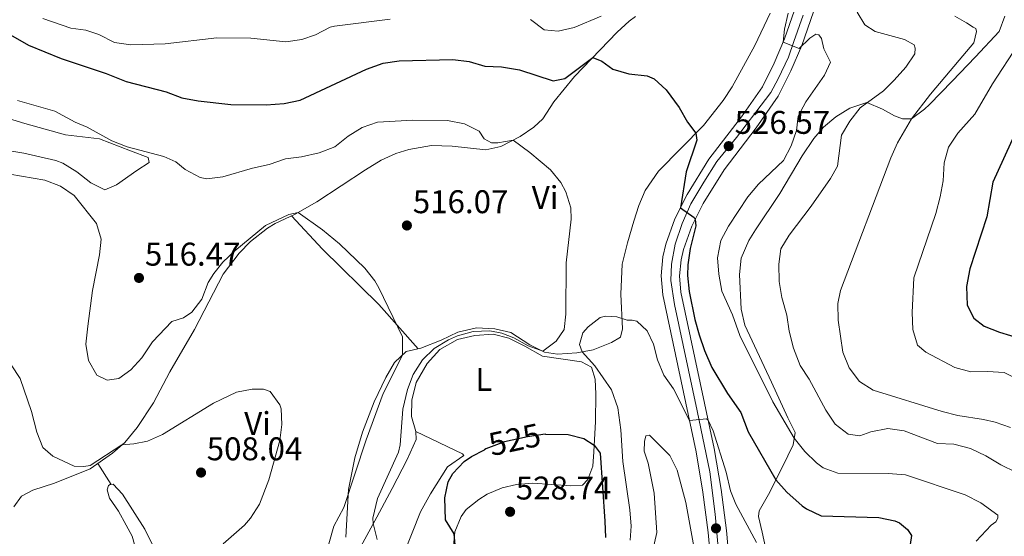
# Model space of a CAD drawing. Extents: x 587984 to 594942, y 655167 to 659882.
# Drawn here: x 589971 to 590271, y 657898 to 658056 of the extents above; entities that cross this region are included whole.
import ezdxf
from ezdxf.enums import TextEntityAlignment as Align

# ---------------------------------------------------------------- set-up
doc = ezdxf.new("R2010")
doc.units = 0
doc.header["$MEASUREMENT"] = 0
for name, pattern in [('DGN Style 3', [112.372918, 80.26637, -32.106548]), ('DGN Style 4', [128.50645837, 64.213096, -32.106548, 0.08026636999999999, -32.106548]), ('DGN Style 5', [56.186459, 24.079911, -32.106548])]:
    doc.linetypes.add(name, pattern=pattern)
for name, color, linetype in [('Nivel 21', 7, 'Continuous'), ('Nivel 22', 7, 'Continuous'), ('Nivel 23', 7, 'Continuous'), ('Nivel 35', 7, 'Continuous'), ('Nivel 36', 7, 'Continuous'), ('Nivel 37', 7, 'Continuous'), ('Nivel 4', 7, 'Continuous'), ('Nivel 41', 7, 'Continuous'), ('Nivel 5', 7, 'Continuous'), ('Nivel 54', 7, 'Continuous'), ('Nivel 57', 7, 'Continuous'), ('Nivel 7', 7, 'Continuous')]:
    doc.layers.add(name, color=color, linetype=linetype)
doc.styles.add('Style-arial', font='arial.shx', dxfattribs={"bigfont": 'arialbig.shx'})
doc.styles.add('Style-ariali', font='ariali.shx', dxfattribs={"bigfont": 'arialibig.shx'})
doc.styles.add('Style-arialn', font='arialn.shx', dxfattribs={"bigfont": 'arialnbig.shx'})

# ---------------------------------------------------------------- blocks, each defined once
blk = doc.blocks.new('5PATER')
at = {"layer": 'Nivel 7', "linetype": 'Continuous', "lineweight": 0}
h = blk.add_hatch(color=53, dxfattribs=at)
edge = h.paths.add_edge_path()
edge.add_ellipse((0, 0), major_axis=(-1.095731442372465, -1.110710699892244), ratio=0.999422240966032, start_angle=0, end_angle=360)

msp = doc.modelspace()

# ---------------------------------------------------------------- linework, layer by layer
at = {"layer": 'Nivel 21', "color": 7, "linetype": 'Continuous', "lineweight": 13}
for points in [[(590182.064, 657886.885, 516.13), (590180.916, 657899.27, 517.118), (590179.3049999999, 657911.605, 518.146), (590177.233, 657923.8700000001, 519.212), (590167.03, 657971.817, 523.4110000000001), (590166.561, 657977.642, 523.734), (590167.1000000001, 657983.46, 524.054), (590168.0120000001, 657987.25, 524.26), (590170.7390000001, 657994.9820000001, 524.861), (590174.469, 658002.4739999999, 525.463), (590181.138, 658013.2010000001, 526.115), (590191.0390000001, 658026.1070000001, 527.52), (590197.4439999999, 658035.3319999999, 528.373), (590201.01, 658042.5460000001, 529.404), (590204.206, 658049.9310000001, 530.195), (590209.5120000001, 658065.233, 531.346)], [(590214.869, 658063.592, 531.346), (590209.4269999999, 658047.899, 530.195), (590206.092, 658040.192, 529.404), (590202.2790000001, 658032.479, 528.373), (590195.5619999999, 658022.804, 527.52), (590185.747, 658010.0109999999, 526.115), (590179.3630000001, 657999.7420000001, 525.463), (590175.9040000001, 657992.794, 524.861), (590173.388, 657985.659, 524.26), (590172.6370000001, 657982.5419999999, 524.054), (590172.1799999999, 657977.608, 523.734), (590172.581, 657972.6270000001, 523.4110000000001), (590182.7339999999, 657924.919, 519.212), (590184.8430000001, 657912.4340000001, 518.146), (590186.4809999999, 657899.8910000001, 517.118), (590187.6510000001, 657887.263, 516.13)]]:
    msp.add_polyline3d(points, dxfattribs=at)
at = {"layer": 'Nivel 22', "color": 30, "linetype": 'DGN Style 5', "lineweight": 30, "elevation": 525, "flags": 128}
msp.add_lwpolyline([(590131.2609999999, 657929.3090000001), (590131.22, 657929.31), (590125.811, 657928.4809999999), (590118.784, 657926.9739999999), (590113.087, 657924.79), (590112.632, 657924.5460000001)], dxfattribs=at)
at = {"layer": 'Nivel 23', "color": 7, "linetype": 'DGN Style 4', "lineweight": 0}
msp.add_polyline3d([(590209.8570000001, 658057.1980000001, 530.812), (590207.04, 658049.119, 530.214), (590205.4439999999, 658044.3289999999, 529.689), (590202.2509999999, 658037.753, 528.917), (590199.997, 658033.6200000001, 528.36), (590195.49, 658027.608, 527.812), (590189.5109999999, 658019.8729999999, 526.926), (590183.5959999999, 658012.5460000001, 526.174), (590179.558, 658006.2520000001, 525.77), (590175.6140000001, 657999.5819999999, 525.321), (590172.9950000001, 657993.6170000001, 524.833), (590170.835, 657987.324, 524.3290000000001), (590169.7080000001, 657981.2180000001, 523.938), (590169.521, 657976.2390000001, 523.657), (590170.646, 657968.8770000001, 523.115), (590177.5, 657936.375, 520.2620000000001), (590181.4369999999, 657917.757, 518.634), (590183.033, 657904.8870000001, 517.505), (590183.878, 657895.7749999999, 516.816)], dxfattribs=at)
at = {"layer": 'Nivel 35', "color": 92, "linetype": 'DGN Style 3', "lineweight": 0}
msp.add_polyline3d([(590199.4780000001, 657890.0689999999, 519.975), (590197.3530000001, 657899.321, 520.427), (590196.271, 657904.173, 521.467), (590196.409, 657905.852, 521.832), (590199.264, 657910.8940000001, 522.735), (590203.6070000001, 657919.27, 526.686), (590206.8260000001, 657926.0279999999, 529.2570000000001), (590207.412, 657929.8360000001, 530.612), (590205.173, 657934.274, 531.245), (590200.237, 657945.152, 530.614), (590192.1030000001, 657962.588, 530.913), (590190.9709999999, 657967.4610000001, 531.224), (590190.453, 657978.0320000001, 531.842), (590190.994, 657983.0179999999, 532.119), (590193.321, 657988.4380000001, 532.457), (590195.325, 657991.6100000001, 532.669), (590202.7849999999, 658002.7590000001, 531.967), (590209.615, 658014.23, 531.8770000000001), (590213.1300000001, 658019.578, 532.643), (590216.0789999999, 658022.9820000001, 533.321), (590219.828, 658026.199, 533.706), (590224.105, 658028.8430000001, 534.146), (590229.327, 658030.5430000001, 535.123), (590234.092, 658028.54, 536.231), (590237.7350000001, 658026.45, 538.037), (590240.186, 658025.5249999999, 539.793), (590242.895, 658025.55, 539.894), (590246.9450000001, 658028.467, 539.839), (590248.4029999999, 658029.8659999999, 539.844), (590255.3559999999, 658037.054, 540.214), (590262.433, 658044.4410000001, 540.998), (590269.6270000001, 658052.1529999999, 542.653), (590271.412, 658056.8870000001, 542.846)], dxfattribs=at)
at = {"layer": 'Nivel 36', "color": 92, "linetype": 'Continuous', "lineweight": 0, "extrusion": (0.07718167616048063, -0.1214274093257462, 0.989595055125831), "elevation": -33849.0039067487, "flags": 128}
msp.add_lwpolyline([(850850.841292636, 236347.8887334605), (850850.841292636, 236340.2782564056)], dxfattribs=at)
at = {"layer": 'Nivel 36', "color": 92, "linetype": 'Continuous', "lineweight": 0}
for points in [[(590199.771, 658057.8060000001, 528.725), (590195.159, 658047.895, 527.626), (590188.2409999999, 658035.304, 526.436), (590185.4909999999, 658031.128, 526.011), (590179.4539999999, 658023.4920000001, 525.182), (590165.753, 658009.5179999999, 523.578), (590161.665, 658003.683, 522.924), (590159.7309999999, 657999.05, 522.693), (590158.2409999999, 657994.2960000001, 522.539), (590156.2450000001, 657987.7080000001, 522.025), (590154.689, 657981.2180000001, 521.469), (590154.2550000001, 657972.04, 520.666), (590154.7609999999, 657961.4480000001, 519.964), (590154.1359999999, 657958.845, 519.713), (590151.463, 657957.3130000001, 519.713), (590145.7720000001, 657955.007, 519.713), (590140.8500000001, 657954.1370000001, 519.861), (590134.973, 657953.699, 519.863), (590130.9639999999, 657954.287, 519.863), (590126.4979999999, 657956.558, 519.825), (590120.683, 657960.3500000001, 518.559), (590115.8640000001, 657961.3870000001, 517.719), (590110.209, 657961.699, 517.054), (590104.5279999999, 657960.446, 515.95), (590099.4380000001, 657957.983, 515.549), (590093.294, 657955.53, 515.298), (590088.8200000001, 657954.5660000001, 515.248), (590085.1980000001, 657951.1329999999, 514.907), (590082.527, 657946.588, 514.67), (590078.9979999999, 657939.2010000001, 514.495), (590075.4709999999, 657929.852, 514.61), (590073.156, 657922.067, 514.682), (590071.1799999999, 657912.4280000001, 514.746), (590070.3470000001, 657897.885, 515.599)], [(589969.122, 657907.0760000001, 506.419), (589971.3800000001, 657910.3260000001, 507.647), (589974.8489999999, 657912.193, 508.089), (589981.5419999999, 657914.3559999999, 508.139), (589992.413, 657918.658, 508.826), (589999.179, 657923.463, 509.528), (590002.9140000001, 657926.7420000001, 509.969), (590006.675, 657931.273, 510.481), (590011.6610000001, 657938.855, 511.184), (590016.713, 657948.2919999999, 512.037), (590024.223, 657961.2490000001, 512.971), (590032.987, 657978.1000000001, 513.04), (590037.8119999999, 657984.5789999999, 513.441), (590041.2960000001, 657988.132, 513.8770000000001), (590046.46, 657992.1780000001, 514.176), (590048.8319999999, 657993.611, 514.294), (590054.9280000001, 657996.416, 514.796), (590061.4850000001, 658000.1710000001, 515.599), (590076.381, 658009.9950000001, 516.367), (590081.1170000001, 658012.888, 516.552), (590085.649, 658014.977, 516.712), (590089.6270000001, 658016.2239999999, 516.8530000000001), (590096.4610000001, 658017.3659999999, 517.505), (590102.781, 658017.159, 518.057), (590113.1070000001, 658016.112, 518.86), (590117.682, 658017.075, 519.362), (590123.5800000001, 658020.182, 520.215), (590127.709, 658023.0009999999, 520.683), (590130.503, 658025.5889999999, 521.068), (590133.811, 658030.777, 522.422), (590140.1170000001, 658038.433, 523.694), (590153.119, 658051.9780000001, 526.687), (590156.764, 658055.304, 527.379), (590158.7309999999, 658056.744, 527.69)], [(589961.0970000001, 658027.54, 517.697), (589972.449, 658024.135, 517.669), (589984.888, 658020.6070000001, 518.995), (589995.217, 658019.4480000001, 519.241), (590004.7080000001, 658015.8189999999, 519.486), (590010.041, 658013.706, 519.241), (590010.3470000001, 658012.25, 519.339), (590006.639, 658009.7949999999, 519.241), (590000.3659999999, 658005.389, 518.258), (589996.899, 658003.915, 518.013), (589992.588, 658006.0220000001, 517.571), (589988.3230000001, 658009.3870000001, 517.521), (589984.0320000001, 658012.004, 517.419), (589981.8570000001, 658012.842, 517.374), (589972.095, 658015.034, 517.188), (589947.3470000001, 658019.166, 516.932)], [(590053.807, 657995.8999999999, 514.703), (590063.244, 657985.7320000001, 514.784), (590080.45, 657968.916, 514.729), (590092.4720000001, 657955.3530000001, 515.288)], [(590067.6270000001, 657881.6140000001, 516.557), (590079.8200000001, 657903.9820000001, 520.32), (590084.5190000001, 657912.666, 520.995), (590089.0490000001, 657921.5360000001, 521.346), (590091.825, 657927.6570000001, 521.524), (590091.746, 657930.1159999999, 521.223), (590090.3829999999, 657934.6939999999, 521.073), (590090.4750000001, 657939.676, 520.645), (590091.875, 657945.0730000001, 519.811), (590095.173, 657950.8330000001, 519.058), (590099.0819999999, 657955.0800000001, 519.122), (590104.392, 657958.1499999999, 518.815), (590109.7720000001, 657959.3559999999, 518.915), (590115.345, 657959.808, 519.869), (590120.05, 657958.561, 520.12), (590124.9450000001, 657956.108, 520.571), (590130.3870000001, 657953.0490000001, 520.571), (590142.213, 657951.337, 522.277), (590145.3589999999, 657949.753, 521.926), (590146.3800000001, 657946.081, 522.327), (590146.5900000001, 657941.513, 522.779), (590146.514, 657933.135, 524.033), (590146.0290000001, 657923.8570000001, 525.0360000000001), (590145.689, 657919.5449999999, 526.491), (590144.1969999999, 657915.4439999999, 526.943), (590142.5760000001, 657913.753, 527.696), (590139.0120000001, 657913.534, 527.344), (590127.379, 657914.341, 527.395), (590122.426, 657913.8940000001, 527.297), (590118.0830000001, 657912.8700000001, 527.043), (590113.5179999999, 657910.946, 526.476), (590110.9269999999, 657909.372, 526.09), (590107.0819999999, 657906.26, 525.379), (590105.5109999999, 657904.152, 525.0360000000001), (590103.6640000001, 657899.459, 525.058), (590102.4639999999, 657887.696, 523.871)], [(590092.706, 657813.219, 516.824), (590092.423, 657826.4169999999, 517.175), (590090.825, 657832.8030000001, 517.024), (590089.2509999999, 657841.899, 517.074), (590086.118, 657861.746, 518.3290000000001), (590085.2890000001, 657869.932, 519.232), (590085.1229999999, 657874.909, 519.669), (590085.429, 657882.619, 520.576), (590086.342, 657887.504, 521.235), (590087.9040000001, 657892.2620000001, 521.798), (590093.186, 657905.5349999999, 523.195), (590096.247, 657911.077, 524.199), (590101.338, 657919.31, 524.5), (590106.3300000001, 657922.7550000001, 524.508), (590105.99, 657923.2820000001, 524.349), (590091.746, 657930.1159999999, 521.223)], [(590011.815, 657894.7, 507.621), (590009.0050000001, 657900.2949999999, 507.521), (590002.2779999999, 657910.9920000001, 507.822), (589999.44, 657914.064, 508.109), (589998.486, 657913.923, 507.908), (589997.9310000001, 657913.5760000001, 507.808), (589997.5179999999, 657912.3260000001, 507.356), (589998.298, 657909.76, 506.704), (590001.0220000001, 657905.8219999999, 505.6), (590003.409, 657901.459, 505.057), (590005.2180000001, 657898.1570000001, 504.998), (590005.9469999999, 657895.592, 504.948)]]:
    msp.add_polyline3d(points, dxfattribs=at)
at = {"layer": 'Nivel 4', "color": 30, "linetype": 'Continuous', "lineweight": 30, "flags": 128}
for points, elevation in [([(589963.7, 658053.6510000001), (589973.5700000001, 658048.061), (589983.5449999999, 658043.9510000001), (589997.2350000001, 658039.355), (590003.327, 658036.9099999999), (590015.527, 658033.821), (590020.365, 658031.9269999999), (590025.277, 658030.9920000001), (590035.317, 658029.892), (590046.112, 658029.7690000001), (590051.537, 658030.233), (590056.45, 658031.2), (590076.6529999999, 658040.7450000001), (590081.73, 658042.523), (590086.6840000001, 658043.2069999999), (590103.0360000001, 658043.6669999999), (590108.0149999999, 658043.057), (590112.817, 658041.662), (590117.879, 658041.4269999999), (590123.3030000001, 658040.504), (590133.574, 658037.175), (590137.1769999999, 658037.888), (590145.713, 658044.263), (590148.477, 658043.159), (590151.845, 658040.662), (590156.6570000001, 658039.257), (590162.283, 658038.6669999999), (590164.4070000001, 658037.774), (590168.0789999999, 658034.3659999999), (590172.0220000001, 658029.0120000001), (590174.5630000001, 658024.5290000001), (590177.1880000001, 658021.1810000001), (590177.476, 658018.994), (590174.152, 658009.3389999999), (590172.4439999999, 657998.408), (590176.581, 657995.4650000001), (590176.9280000001, 657994.851), (590177.0889999999, 657992.845), (590175.409, 657985.95), (590174.737, 657980.973), (590174.6159999999, 657977.7620000001), (590175.067, 657972.7990000001), (590176.8430000001, 657964.3160000001), (590178.1769999999, 657959.568), (590179.7720000001, 657954.8230000001), (590182.0179999999, 657949.6429999999), (590186.7749999999, 657941.662), (590190.8589999999, 657935.871), (590193.0930000001, 657930.0449999999), (590201.557, 657915.317), (590204.858, 657911.5760000001), (590209.533, 657907.4369999999), (590210.8530000001, 657906.473), (590215.413, 657904.3729999999), (590232.9990000001, 657903.8570000001), (590237.8640000001, 657902.828), (590239.304, 657902.182), (590241.7520000001, 657900.156), (590242.943, 657898.399), (590242.507, 657895.628)], 525), ([(590274.781, 658021.6059999999), (590267.7520000001, 658006.1880000001), (590265.916, 657995.635), (590260.675, 657979.7069999999), (590259.7039999999, 657974.3770000001), (590259.8929999999, 657968.676), (590261.9450000001, 657964.683), (590265.1340000001, 657962.2860000001), (590269.7660000001, 657960.402), (590279.862, 657957.4169999999)], 550), ([(590131.2609999999, 657929.3090000001), (590138.1429999999, 657929.1599999999), (590143.0179999999, 657927.9369999999), (590146.1340000001, 657925.8800000001), (590147.9210000001, 657923.5149999999), (590149.389, 657902.753), (590149.615, 657897.7590000001)], 525), ([(590104.885, 657882.9739999999), (590103.399, 657898.811), (590100.7320000001, 657903.101), (590100.5719999999, 657909.8019999999), (590101.6070000001, 657914.7050000001), (590103.0160000001, 657917.3060000001), (590106.5179999999, 657920.9029999999), (590108.7069999999, 657922.4369999999), (590112.632, 657924.5460000001)], 525)]:
    msp.add_lwpolyline(points, dxfattribs=dict(at, elevation=elevation))
at = {"layer": 'Nivel 5', "color": 30, "linetype": 'Continuous', "lineweight": 0, "flags": 128}
for points, elevation in [([(590226.378, 658058.0860000001), (590228.6810000001, 658054.186), (590231.8230000001, 658052.2309999999), (590240.7660000001, 658049.71), (590243.706, 658048.1159999999), (590244.0819999999, 658047.162), (590243.99, 658045.416), (590241.19, 658041.2760000001), (590237.6329999999, 658037.3200000001), (590234.3570000001, 658034.071), (590227.22, 658028.9210000001), (590224.152, 658024.8640000001), (590221.534, 658020.602), (590220.406, 658011.128), (590218.2139999999, 658007.3459999999), (590212.354, 657998.909), (590205.6499999999, 657990.067), (590203.033, 657985.8090000001), (590202.462, 657981.156), (590202.568, 657975.889), (590203.371, 657970.9539999999), (590204.942, 657965.6429999999), (590205.6140000001, 657960.6880000001), (590206.905, 657955.5789999999), (590208.94, 657950.271), (590211.709, 657946.1059999999), (590216.7550000001, 657936.6359999999), (590219.619, 657932.372), (590223.5689999999, 657929.3060000001), (590227.165, 657928.784), (590230.567, 657930.0120000001), (590235.74, 657930.993), (590240.6799999999, 657930.2679999999), (590250.8289999999, 657926.3870000001), (590255.8260000001, 657926.193), (590260.8899999999, 657924.9450000001), (590265.6200000001, 657922.6840000001), (590270.1669999999, 657919.9450000001), (590274.719, 657917.669)], 535), ([(590205.304, 658057.8130000001), (590204.1640000001, 658052.865), (590203.77, 658048.9240000001), (590208.6259999999, 658047.04), (590211.9480000001, 658050.192), (590213.7309999999, 658051.409), (590214.6540000001, 658051.22), (590215.466, 658050.057), (590216.182, 658046.8910000001), (590218.175, 658042.8400000001), (590216.341, 658038.8740000001)], 530), ([(589977.932, 658056.1799999999), (589986.5220000001, 658053.223), (589991.038, 658052.6089999999), (589995.0590000001, 658051.2620000001), (589999.841, 658048.881), (590004.788, 658048.1410000001), (590015.26, 658048.423), (590031.041, 658050.2960000001), (590041.355, 658050.129), (590052.017, 658049.0020000001), (590056.915, 658049.801), (590061.0800000001, 658051.2320000001), (590065.584, 658053.4909999999), (590066.909, 658053.851), (590083.852, 658055.9820000001)], 530), ([(590126.6799999999, 658055.8300000001), (590130.865, 658052.658), (590135.1769999999, 658052.2860000001), (590140.033, 658053.463), (590148.2180000001, 658056.9210000001)], 530), ([(590256.1059999999, 658056.8870000001), (590259.7350000001, 658054.825), (590261.753, 658053.548), (590262.52, 658053.1300000001), (590262.717, 658052.1780000001), (590261.9410000001, 658048.7679999999), (590257.4739999999, 658043.4140000001), (590248.712, 658033.0419999999), (590242.895, 658025.55), (590238.663, 658018.186), (590236.652, 658013.592), (590221.253, 657973.1329999999), (590220.416, 657969.1799999999), (590220.5549999999, 657964.1130000001), (590221.9909999999, 657954.317), (590223.8659999999, 657949.578), (590227.0800000001, 657945.362), (590231.254, 657942.6780000001), (590252.2350000001, 657936.1810000001), (590257.0789999999, 657934.9439999999), (590264.9299999999, 657933.794), (590268.4450000001, 657932.9469999999), (590273.179, 657931.3049999999)], 540), ([(590275.4340000001, 658048.189), (590267.591, 658036.2579999999), (590262.2409999999, 658026.9809999999), (590257.0249999999, 658021.1969999999), (590254.1869999999, 658016.932), (590252.852, 658012.1089999999), (590252.5530000001, 658006.646), (590251.6950000001, 658001.72), (590250.3570000001, 657996.604), (590243.665, 657977.0449999999), (590243.148, 657966.4240000001), (590243.358, 657961.2579999999), (590244.753, 657956.442), (590247.2520000001, 657954.3130000001), (590256.111, 657949.665), (590260.9979999999, 657948.31), (590266.131, 657948.4140000001), (590271.2150000001, 657948.0860000001), (590280.0390000001, 657943.7420000001)], 545), ([(590216.341, 658038.8740000001), (590210.744, 658030.7039999999), (590208.324, 658026.328), (590207.8659999999, 658022.021), (590206.23, 658017.2579999999), (590203.8910000001, 658012.8360000001), (590196.209, 658005.557), (590193.0160000001, 658001.7080000001), (590187.077, 657992.8200000001), (590184.7490000001, 657988.399), (590183.726, 657983.0630000001), (590184.111, 657978.077), (590185.023, 657972.9550000001), (590188.348, 657965.6810000001), (590190.577, 657959.3670000001), (590200.645, 657939.1359999999), (590207.135, 657928.038), (590210.412, 657924.0260000001), (590213.969, 657920.5630000001), (590215.993, 657919.0430000001), (590220.473, 657917.358), (590235.8090000001, 657917.297), (590241.071, 657916.8640000001), (590259.281, 657910.7649999999), (590264.1140000001, 657908.3319999999), (590269.2690000001, 657904.587), (590269.287, 657903.662), (590268.635, 657902.5630000001), (590267.212, 657901.523), (590262.672, 657896.5800000001)], 530), ([(589970.1880000001, 658031.094), (589981.5619999999, 658027.9199999999), (589987.831, 658024.5449999999), (589991.4380000001, 658023.031), (589999.03, 658018.852), (590003.638, 658016.946), (590014.811, 658014.034), (590018.521, 658012.382), (590021.3770000001, 658010.044), (590025.8999999999, 658007.5889999999), (590027.9539999999, 658007.236), (590032.878, 658007.852), (590041.9029999999, 658010.5260000001), (590046.952, 658011.612), (590051.926, 658013.365), (590056.8940000001, 658013.9299999999), (590062.1910000001, 658015.122), (590067.0630000001, 658016.9539999999), (590071.1259999999, 658020.2050000001), (590075.338, 658022.916), (590080.078, 658024.5360000001), (590090.848, 658025.1399999999), (590101.406, 658025.044), (590106.56, 658024.047), (590111.013, 658021.7749999999), (590112.5560000001, 658019.4720000001), (590114.831, 658018.219), (590116.784, 658018.2520000001), (590121.4169999999, 658019.0419999999), (590126.456, 658015.28), (590132.7919999999, 658009.922), (590135.9920000001, 658006.1359999999), (590137.4850000001, 658003.3030000001), (590138.963, 657998.413), (590139.078, 657994.8630000001), (590137.5460000001, 657981.621), (590137.4809999999, 657965.8740000001), (590136.977, 657961.229), (590134.5050000001, 657957.6799999999), (590130.449, 657954.6610000001), (590126.0190000001, 657956.2309999999), (590121.649, 657958.736)], 520), ([(589967.9040000001, 658008.629), (589978.5449999999, 658006.8670000001), (589983.368, 658004.953), (589987.476, 658002.0889999999), (589994.27, 657993.574), (589995.7390000001, 657988.788), (589995.199, 657983.979), (589993.0549999999, 657973.1840000001), (589991.618, 657962.227), (589991.077, 657956.8060000001), (589991.835, 657951.811), (589994.4040000001, 657947.3160000001), (589997.5789999999, 657945.7660000001), (590001.158, 657946.2960000001), (590004.7490000001, 657948.9480000001), (590008.1410000001, 657952.628), (590011.399, 657957.479), (590017.337, 657963.642), (590020.841, 657964.7660000001), (590023.426, 657966.5660000001), (590026.4680000001, 657970.541), (590028.362, 657975.5390000001), (590030.057, 657978.3230000001), (590032.837, 657981.7919999999), (590036.49, 657985.202), (590045.8319999999, 657992.9510000001), (590052.996, 657996.3600000001), (590055.78, 657996.9040000001), (590063.2039999999, 657991.6159999999), (590068.452, 657987.338), (590076.1270000001, 657979.993), (590079.2239999999, 657976.0530000001), (590080.44, 657973.9210000001), (590087.648, 657958.987), (590087.6170000001, 657953.426), (590081.771, 657941.652), (590076.547, 657927.584), (590069.7590000001, 657906.875), (590066.702, 657901.199), (590063.888, 657891.129)], 515), ([(590157.067, 657896.885), (590157.4240000001, 657901.2010000001), (590156.9580000001, 657906.169), (590154.9040000001, 657920.9539999999), (590154.2209999999, 657930.5930000001), (590153.3559999999, 657937.28), (590151.3759999999, 657942.821), (590146.355, 657950.111), (590142.453, 657954.4199999999), (590141.6769999999, 657956.6869999999), (590142.71, 657960.172), (590144.294, 657962.058), (590147.993, 657964.8759999999), (590149.5630000001, 657965.2720000001), (590153.0549999999, 657965.087), (590156.199, 657964.1300000001), (590157.74, 657964.1170000001), (590159.125, 657963.7960000001), (590162.335, 657960.8130000001), (590164.199, 657956.763), (590165.487, 657951.9310000001), (590167.3600000001, 657947.283), (590170.2930000001, 657943.092), (590175.202, 657933.412), (590180.408, 657933.986), (590180.8859999999, 657933.601), (590182.423, 657930.3500000001), (590186.3940000001, 657917.675), (590187.7039999999, 657912.0109999999), (590189.337, 657907.9380000001), (590195.6799999999, 657896.2180000001)], 520), ([(590121.649, 657958.736), (590117.936, 657960.105), (590114.294, 657960.78), (590109.2579999999, 657960.645), (590104.4650000001, 657959.3319999999), (590101.656, 657958.068), (590097.3459999999, 657955.4820000001), (590093.7239999999, 657951.983), (590090.942, 657947.544), (590089.155, 657942.919), (590087.7509999999, 657936.929), (590086.959, 657925.9780000001), (590086.473, 657923.807), (590080.075, 657909.672), (590078.6429999999, 657903.625), (590078.75, 657902.02), (590079.943, 657897.1810000001)], 520), ([(589968.3200000001, 657950.477), (589971.044, 657946.2820000001), (589974.5260000001, 657936.223), (589976.1440000001, 657929.9180000001), (589977.9469999999, 657925.2390000001), (589980.976, 657922.581), (589987.4990000001, 657919.567), (589990.452, 657919.412), (589992.3300000001, 657919.7039999999), (590002.0860000001, 657926.0149999999), (590005.659, 657926.291), (590009.828, 657927.1780000001), (590014.399, 657929.2209999999), (590029.9709999999, 657938.788), (590037.0390000001, 657942.064), (590041.774, 657942.997), (590045.2690000001, 657943.0430000001), (590047.24, 657942.331), (590050.253, 657938.2660000001), (590050.6089999999, 657937.0349999999), (590050.875, 657932.28), (590050.243, 657927.328), (590046.868, 657915.335), (590044.0009999999, 657907.885), (590041.325, 657903.6610000001), (590039.423, 657901.53), (590032.9739999999, 657895.808)], 510), ([(590162.173, 657885.702), (590165.2749999999, 657899.264), (590164.433, 657911.2679999999), (590162.5889999999, 657920.4299999999), (590161.389, 657924.115), (590161.4410000001, 657927.0430000001), (590161.842, 657928.76), (590163.051, 657928.9550000001), (590169.212, 657922.811), (590171.4639999999, 657918.344), (590174.048, 657908.4280000001), (590179.45, 657878.713)], 515)]:
    msp.add_lwpolyline(points, dxfattribs=dict(at, elevation=elevation))
at = {"layer": 'Nivel 54', "color": 9, "linetype": 'Continuous', "lineweight": 0}
for points in [[(590209.5120000001, 658065.233, 531.346), (590204.206, 658049.9310000001, 530.195), (590201.01, 658042.5460000001, 529.404), (590197.4439999999, 658035.3319999999, 528.373), (590191.0390000001, 658026.1070000001, 527.52), (590181.138, 658013.2010000001, 526.115), (590174.469, 658002.4739999999, 525.463), (590170.7390000001, 657994.9820000001, 524.861), (590168.0120000001, 657987.25, 524.26), (590167.1000000001, 657983.46, 524.054), (590166.561, 657977.642, 523.734), (590167.03, 657971.817, 523.4110000000001), (590177.233, 657923.8700000001, 519.212), (590179.3049999999, 657911.605, 518.146), (590180.916, 657899.27, 517.118), (590182.064, 657886.885, 516.13)], [(590187.6510000001, 657887.263, 516.13), (590186.4809999999, 657899.8910000001, 517.118), (590184.8430000001, 657912.4340000001, 518.146), (590182.7339999999, 657924.919, 519.212), (590172.581, 657972.6270000001, 523.4110000000001), (590172.1799999999, 657977.608, 523.734), (590172.6370000001, 657982.5419999999, 524.054), (590173.388, 657985.659, 524.26), (590175.9040000001, 657992.794, 524.861), (590179.3630000001, 657999.7420000001, 525.463), (590185.747, 658010.0109999999, 526.115), (590195.5619999999, 658022.804, 527.52), (590202.2790000001, 658032.479, 528.373), (590206.092, 658040.192, 529.404), (590209.4269999999, 658047.899, 530.195), (590214.869, 658063.592, 531.346)]]:
    msp.add_polyline3d(points, dxfattribs=at)
at = {"layer": 'Nivel 57', "color": 92, "linetype": 'DGN Style 3', "lineweight": 0}
msp.add_polyline3d([(590271.412, 658056.8870000001, 542.846), (590269.6270000001, 658052.1529999999, 542.653), (590262.433, 658044.4410000001, 540.998), (590255.3559999999, 658037.054, 540.214), (590248.4029999999, 658029.8659999999, 539.844), (590246.9450000001, 658028.467, 539.839), (590242.895, 658025.55, 539.894), (590240.186, 658025.5249999999, 539.793), (590237.7350000001, 658026.45, 538.037), (590234.092, 658028.54, 536.231), (590229.327, 658030.5430000001, 535.123), (590224.105, 658028.8430000001, 534.146), (590219.828, 658026.199, 533.706), (590216.0789999999, 658022.9820000001, 533.321), (590213.1300000001, 658019.578, 532.643), (590209.615, 658014.23, 531.8770000000001), (590202.7849999999, 658002.7590000001, 531.967), (590195.325, 657991.6100000001, 532.669), (590193.321, 657988.4380000001, 532.457), (590190.994, 657983.0179999999, 532.119), (590190.453, 657978.0320000001, 531.842), (590190.9709999999, 657967.4610000001, 531.224), (590192.1030000001, 657962.588, 530.913), (590200.237, 657945.152, 530.614), (590205.173, 657934.274, 531.245), (590207.412, 657929.8360000001, 530.612), (590206.8260000001, 657926.0279999999, 529.2570000000001), (590203.6070000001, 657919.27, 526.686), (590199.264, 657910.8940000001, 522.735), (590196.409, 657905.852, 521.832), (590196.271, 657904.173, 521.467), (590197.3530000001, 657899.321, 520.427), (590199.4780000001, 657890.0689999999, 519.975)], dxfattribs=at)

# ---------------------------------------------------------------- block references
at = {"layer": 'Nivel 7', "color": 53, "linetype": 'Continuous', "lineweight": 0}
for p in [(590187.1680000001, 658017.2080000001, 526.573), (590089, 657992.9880000001, 516.069), (590007.2660000001, 657976.9750000001, 516.47), (590026.203, 657917.565, 508.041), (590120.479, 657905.5930000001, 528.737), (590183.29, 657900.533, 517.118)]:
    msp.add_blockref('5PATER', p, dxfattribs=at)

# ---------------------------------------------------------------- texts
at = {"layer": 'Nivel 37', "color": 92, "linetype": 'Continuous', "lineweight": 0, "style": 'Style-arialn'}
for s, p in [('Vi', (590131.1485199556, 658001.490001, 519.439)), ('L', (590112.4811597834, 657946.0120009999, 521.365)), ('Vi', (590043.4245199556, 657932.538001, 509.514))]:
    msp.add_text(s, height=7.000002, dxfattribs=at).set_placement(p, align=Align.MIDDLE_CENTER)
at = {"layer": 'Nivel 41', "color": 7, "linetype": 'Continuous', "lineweight": 0, "style": 'Style-arial'}
for s, p in [('526.57', (590188.97, 658020.9580000001, 526.573)), ('516.07', (590090.8019999999, 657996.7380000001, 516.069)), ('516.47', (590009.068, 657980.7250000001, 516.47)), ('508.04', (590027.9380000001, 657921.315, 508.041)), ('528.74', (590122.2139999999, 657909.3430000001, 528.737))]:
    msp.add_text(s, height=7.000002, dxfattribs=at).set_placement(p)
at = {"layer": 'Nivel 41', "color": 7, "linetype": 'Continuous', "lineweight": 0, "style": 'Style-ariali'}
msp.add_text('525', height=7.000002, rotation=12.10422294140717, dxfattribs=at).set_placement((590121.8702545988, 657927.6360063839, 525), align=Align.MIDDLE_CENTER)

doc.saveas('drawing.dxf')
